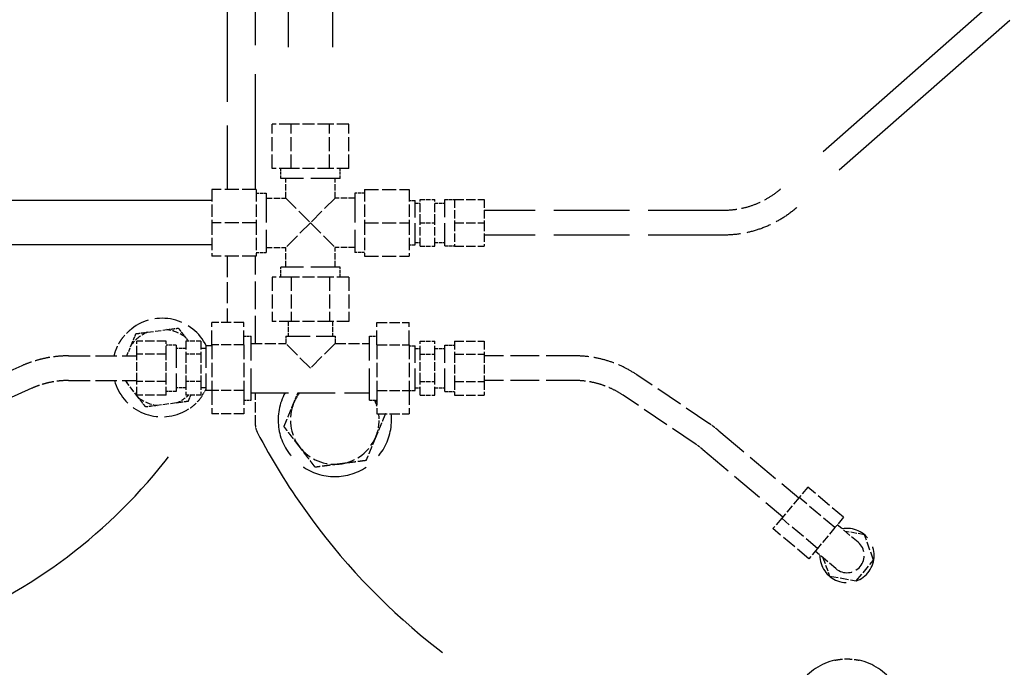
# Model space of a CAD drawing. Units: millimetres. Extents: x 0 to 47560, y 0 to 33640.
# Drawn here: x 25037 to 25437, y 4028 to 4291 of the extents above; entities that cross this region are included whole.
import ezdxf

# ---------------------------------------------------------------- set-up
doc = ezdxf.new("R2010")
doc.units = ezdxf.units.MM
doc.header["$LTSCALE"] = 40
doc.linetypes.add('DASHED', pattern=[0.2068, 0.1655, -0.0413])
doc.layers.add('AM_5', color=3, linetype='Continuous', lineweight=25)
doc.layers.add('Linee nascoste(simac)', color=8, linetype='DASHED', lineweight=25)
doc.styles.add('Corrente-ISO', font='txt')
doc.dimstyles.new('SIMAC-simac', dxfattribs={"dimscale": 40, "dimtxt": 3.5, "dimasz": 2.5, "dimexe": 1, "dimexo": 0.1, "dimgap": 0.762, "dimtad": 0, "dimdec": 3, "dimrnd": 1e-08, "dimtxsty": 'Corrente-ISO', "dimcen": 0.09, "dimdle": 3, "dimclrd": 5, "dimclre": 5, "dimclrt": 7, "dimazin": 2, "dimtfac": 0.714286, "dimtmove": 0, "dimatfit": 3, "dimfxl": 0, "dimtolj": 1, "dimtzin": 0, "dimlwd": 15, "dimlwe": 15, "dimarcsym": 0})

# ---------------------------------------------------------------- blocks, each defined once
blk = doc.blocks.new('_DotSmall')
at = {"color": 0, "linetype": 'ByBlock', "const_width": 0.5}
blk.add_lwpolyline([(-0.0625, 0, 1), (0.0625, 0, 1)], format="xyb", close=True, dxfattribs=at)
blk = doc.blocks.new('*D228')
at = {"layer": 'AM_5', "color": 5, "lineweight": 15}
for p, q in [((25926.11, 5494.52), (25926.11, 2758.52)), ((25195.11, 3514.52), (25195.11, 2758.52)), ((25195.11, 2798.52), (25404.44, 2798.52)), ((25826.11, 2798.52), (25717.59, 2798.52))]:
    blk.add_line(p, q, dxfattribs=at)
at = {"layer": 'AM_5', "color": 5}
blk.add_solid([(25826.11, 2815.18), (25826.11, 2781.85), (25926.11, 2798.52)], dxfattribs=at)
at = {"layer": 'Defpoints', "color": 0}
for p in [(25926.11, 5498.52), (25195.11, 3518.52), (25926.11, 2798.52)]:
    blk.add_point(p, dxfattribs=at)
at = {"layer": 'AM_5', "color": 5, "lineweight": 15, "xscale": 100, "yscale": 100, "zscale": 100, "rotation": 180}
blk.add_blockref('_DotSmall', (25195.11, 2798.52), dxfattribs=at)
at = {"layer": 'AM_5', "color": 7, "insert": (25434.92, 2869.36), "char_height": 140, "attachment_point": 1, "style": 'Corrente-ISO'}
blk.add_mtext('\\A1;731', dxfattribs=at)

msp = doc.modelspace()

# ---------------------------------------------------------------- linework, layer by layer
at = {"layer": 'Linee nascoste(simac)', "ltscale": 18.949469}
for p, q in [((25146.01903, 5189.01657), (25146.01903, 4248.51657)), ((25164.01903, 5189.01657), (25164.01903, 4248.51657))]:
    msp.add_line(p, q, dxfattribs=at)
at = {"layer": 'Linee nascoste(simac)', "ltscale": 13.907456}
for p, q in [((25518.64911, 4374.04853), (25345.77108, 4222.21876)), ((25525.24797, 4366.53487), (25352.36994, 4214.7051))]:
    msp.add_line(p, q, dxfattribs=at)
at = {"layer": 'Linee nascoste(simac)', "ltscale": 7.07858}
msp.add_line((25132.75051, 4222.01657), (25132.75051, 4370.74586), dxfattribs=at)
at = {"layer": 'Linee nascoste(simac)', "ltscale": 5.807288}
msp.add_line((25121.25051, 4344.03489), (25121.25051, 4222.01657), dxfattribs=at)
at = {"layer": 'Linee nascoste(simac)', "ltscale": 0.741823}
for p, q in [((25147.22481, 4248.51657), (25139.43058, 4248.51657)), ((25162.81326, 4248.51657), (25147.22481, 4248.51657)), ((25170.60749, 4248.51657), (25162.81326, 4248.51657)), ((25147.22481, 4230.51657), (25139.43058, 4230.51657)), ((25162.81326, 4230.51657), (25147.22481, 4230.51657)), ((25170.60749, 4230.51657), (25162.81326, 4230.51657)), ((25115.01903, 4222.01657), (25115.01903, 4208.51657)), ((25133.01903, 4222.01657), (25133.01903, 4208.51657)), ((25177.01903, 4222.01657), (25177.01903, 4208.51657)), ((25195.01903, 4222.01657), (25195.01903, 4208.51657)), ((25115.01903, 4208.51657), (25115.01903, 4195.01657)), ((25133.01903, 4208.51657), (25133.01903, 4195.01657)), ((25177.01903, 4208.51657), (25177.01903, 4195.01657)), ((25195.01903, 4208.51657), (25195.01903, 4195.01657)), ((25147.22481, 4186.51657), (25139.43058, 4186.51657)), ((25162.81326, 4186.51657), (25147.22481, 4186.51657)), ((25170.60749, 4186.51657), (25162.81326, 4186.51657)), ((25147.22481, 4168.51657), (25139.43058, 4168.51657)), ((25162.81326, 4168.51657), (25147.22481, 4168.51657)), ((25170.60749, 4168.51657), (25162.81326, 4168.51657))]:
    msp.add_line(p, q, dxfattribs=at)
at = {"layer": 'Linee nascoste(simac)', "ltscale": 0.856599}
for p, q in [((25139.43058, 4230.51657), (25139.43058, 4248.51657)), ((25147.22481, 4230.51657), (25147.22481, 4248.51657)), ((25162.81326, 4230.51657), (25162.81326, 4248.51657)), ((25170.60749, 4230.51657), (25170.60749, 4248.51657)), ((25133.01903, 4222.01657), (25115.01903, 4222.01657)), ((25177.01903, 4222.01657), (25195.01903, 4222.01657)), ((25133.01903, 4208.51657), (25115.01903, 4208.51657)), ((25177.01903, 4208.51657), (25195.01903, 4208.51657)), ((25133.01903, 4195.01657), (25115.01903, 4195.01657)), ((25177.01903, 4195.01657), (25195.01903, 4195.01657)), ((25139.43058, 4186.51657), (25139.43058, 4168.51657)), ((25147.22481, 4186.51657), (25147.22481, 4168.51657)), ((25162.81326, 4186.51657), (25162.81326, 4168.51657)), ((25170.60749, 4186.51657), (25170.60749, 4168.51657))]:
    msp.add_line(p, q, dxfattribs=at)
at = {"layer": 'Linee nascoste(simac)', "ltscale": 0.190278}
for p, q in [((25143.01903, 4226.51657), (25143.01903, 4230.51657)), ((25167.01903, 4226.51657), (25167.01903, 4230.51657)), ((25133.01903, 4220.51657), (25137.01903, 4220.51657)), ((25177.01903, 4220.51657), (25173.01903, 4220.51657)), ((25205.51903, 4216.51657), (25209.51903, 4216.51657)), ((25209.51903, 4217.91657), (25213.51903, 4217.91657)), ((25205.51903, 4200.51657), (25209.51903, 4200.51657)), ((25133.01903, 4196.51657), (25137.01903, 4196.51657)), ((25177.01903, 4196.51657), (25173.01903, 4196.51657)), ((25209.51903, 4199.11657), (25213.51903, 4199.11657)), ((25143.01903, 4186.51657), (25143.01903, 4190.51657)), ((25167.01903, 4186.51657), (25167.01903, 4190.51657)), ((25100.51903, 4158.91657), (25096.51903, 4158.91657)), ((25104.51903, 4157.51657), (25100.51903, 4157.51657)), ((25205.51903, 4157.51657), (25209.51903, 4157.51657)), ((25209.51903, 4158.91657), (25213.51903, 4158.91657)), ((25100.51903, 4140.11657), (25096.51903, 4140.11657)), ((25104.51903, 4141.51657), (25100.51903, 4141.51657)), ((25205.51903, 4141.51657), (25209.51903, 4141.51657)), ((25209.51903, 4140.11657), (25213.51903, 4140.11657))]:
    msp.add_line(p, q, dxfattribs=at)
at = {"layer": 'Linee nascoste(simac)', "ltscale": 1.794166}
for p, q in [((25167.01903, 4226.51657), (25143.01903, 4226.51657)), ((25137.01903, 4220.51657), (25137.01903, 4196.51657)), ((25173.01903, 4220.51657), (25173.01903, 4196.51657)), ((25167.01903, 4190.51657), (25143.01903, 4190.51657))]:
    msp.add_line(p, q, dxfattribs=at)
at = {"layer": 'Linee nascoste(simac)', "ltscale": 0.380655}
for p, q in [((25145.01903, 4218.51657), (25145.01903, 4226.51657)), ((25165.01903, 4218.51657), (25165.01903, 4226.51657)), ((25137.01903, 4218.51657), (25145.01903, 4218.51657)), ((25173.01903, 4218.51657), (25165.01903, 4218.51657)), ((25137.01903, 4198.51657), (25145.01903, 4198.51657)), ((25145.01903, 4190.51657), (25145.01903, 4198.51657)), ((25165.01903, 4190.51657), (25165.01903, 4198.51657)), ((25173.01903, 4198.51657), (25165.01903, 4198.51657))]:
    msp.add_line(p, q, dxfattribs=at)
at = {"layer": 'Linee nascoste(simac)', "ltscale": 20.954224}
for p, q in [((25115.01903, 4217.51657), (24595.01903, 4217.51657)), ((25115.01903, 4199.51657), (24595.01903, 4199.51657))]:
    msp.add_line(p, q, dxfattribs=at)
at = {"layer": 'Linee nascoste(simac)', "ltscale": 0.909}
for p, q in [((25145.01903, 4218.51657), (25155.01903, 4208.51657)), ((25165.01903, 4218.51657), (25155.01903, 4208.51657)), ((25155.01903, 4208.51657), (25145.01903, 4198.51657)), ((25155.01903, 4208.51657), (25165.01903, 4198.51657)), ((25155.01903, 4149.51657), (25145.01903, 4159.51657)), ((25165.01903, 4159.51657), (25155.01903, 4149.51657))]:
    msp.add_line(p, q, dxfattribs=at)
at = {"layer": 'Linee nascoste(simac)', "ltscale": 0.118886}
for p, q in [((25195.01903, 4217.51657), (25197.51903, 4217.51657)), ((25195.01903, 4199.51657), (25197.51903, 4199.51657)), ((25115.01903, 4158.51657), (25112.51903, 4158.51657)), ((25195.01903, 4158.51657), (25197.51903, 4158.51657)), ((25115.01903, 4140.51657), (25112.51903, 4140.51657)), ((25195.01903, 4140.51657), (25197.51903, 4140.51657))]:
    msp.add_line(p, q, dxfattribs=at)
at = {"layer": 'Linee nascoste(simac)', "ltscale": 1.3456}
for p, q in [((25197.51903, 4199.51657), (25197.51903, 4217.51657)), ((25112.51903, 4158.51657), (25112.51903, 4140.51657)), ((25197.51903, 4140.51657), (25197.51903, 4158.51657))]:
    msp.add_line(p, q, dxfattribs=at)
at = {"layer": 'Linee nascoste(simac)', "ltscale": 0.095089}
for p, q in [((25197.51903, 4216.51657), (25199.51903, 4216.51657)), ((25197.51903, 4200.51657), (25199.51903, 4200.51657)), ((25112.51903, 4157.51657), (25110.51903, 4157.51657)), ((25197.51903, 4157.51657), (25199.51903, 4157.51657)), ((25112.51903, 4141.51657), (25110.51903, 4141.51657)), ((25197.51903, 4141.51657), (25199.51903, 4141.51657))]:
    msp.add_line(p, q, dxfattribs=at)
at = {"layer": 'Linee nascoste(simac)', "ltscale": 0.521994}
for p, q in [((25199.51903, 4208.51657), (25199.51903, 4218.01657)), ((25205.51903, 4208.51657), (25205.51903, 4218.01657)), ((25213.51903, 4218.01657), (25213.51903, 4208.51657)), ((25225.51903, 4218.01657), (25225.51903, 4208.51657)), ((25199.51903, 4199.01657), (25199.51903, 4208.51657)), ((25205.51903, 4199.01657), (25205.51903, 4208.51657)), ((25213.51903, 4208.51657), (25213.51903, 4199.01657)), ((25225.51903, 4208.51657), (25225.51903, 4199.01657)), ((25084.51903, 4155.13618), (25084.51903, 4160.48511)), ((25096.51903, 4155.13618), (25096.51903, 4160.48511)), ((25104.51903, 4160.48511), (25104.51903, 4155.13618)), ((25110.51903, 4160.48511), (25110.51903, 4155.13618)), ((25199.51903, 4155.13618), (25199.51903, 4160.48511)), ((25205.51903, 4155.13618), (25205.51903, 4160.48511)), ((25213.51903, 4160.48511), (25213.51903, 4155.13618)), ((25225.51903, 4160.48511), (25225.51903, 4155.13618)), ((25084.51903, 4144.16764), (25084.51903, 4155.13618)), ((25096.51903, 4144.16764), (25096.51903, 4155.13618)), ((25104.51903, 4155.13618), (25104.51903, 4144.16764)), ((25110.51903, 4155.13618), (25110.51903, 4144.16764)), ((25199.51903, 4144.16764), (25199.51903, 4155.13618)), ((25205.51903, 4144.16764), (25205.51903, 4155.13618)), ((25213.51903, 4155.13618), (25213.51903, 4144.16764)), ((25225.51903, 4155.13618), (25225.51903, 4144.16764)), ((25084.51903, 4138.54802), (25084.51903, 4144.16764)), ((25096.51903, 4138.54802), (25096.51903, 4144.16764)), ((25104.51903, 4144.16764), (25104.51903, 4138.54802)), ((25110.51903, 4144.16764), (25110.51903, 4138.54802)), ((25199.51903, 4138.54802), (25199.51903, 4144.16764)), ((25205.51903, 4138.54802), (25205.51903, 4144.16764)), ((25213.51903, 4144.16764), (25213.51903, 4138.54802)), ((25225.51903, 4144.16764), (25225.51903, 4138.54802)), ((25356.82033, 4101.20344), (25353.29475, 4097.00182)), ((25353.29475, 4097.00182), (25346.24359, 4088.59857)), ((25346.24359, 4088.59857), (25342.71801, 4084.39695)), ((25371.37518, 4088.99047), (25367.8496, 4084.78885)), ((25367.8496, 4084.78885), (25360.79844, 4076.38561)), ((25383.55351, 4071.61171), (25379.80166, 4081.91981)), ((25360.79844, 4076.38561), (25357.27286, 4072.18399)), ((25376.50235, 4063.20846), (25383.55351, 4071.61171)), ((25365.69935, 4065.11332), (25376.50235, 4063.20846))]:
    msp.add_line(p, q, dxfattribs=at)
at = {"layer": 'Linee nascoste(simac)', "ltscale": 0.285466}
for p, q in [((25199.51903, 4218.01657), (25205.51903, 4218.01657)), ((25199.51903, 4208.51657), (25205.51903, 4208.51657)), ((25199.51903, 4199.01657), (25205.51903, 4199.01657)), ((25146.01903, 4168.51657), (25146.01903, 4162.51657)), ((25164.01903, 4168.51657), (25164.01903, 4162.51657)), ((25110.51903, 4160.48511), (25104.51903, 4160.48511)), ((25199.51903, 4160.48511), (25205.51903, 4160.48511)), ((25110.51903, 4155.13618), (25104.51903, 4155.13618)), ((25199.51903, 4155.13618), (25205.51903, 4155.13618)), ((25110.51903, 4144.16764), (25104.51903, 4144.16764)), ((25199.51903, 4144.16764), (25205.51903, 4144.16764)), ((25110.51903, 4138.54802), (25104.51903, 4138.54802)), ((25199.51903, 4138.54802), (25205.51903, 4138.54802))]:
    msp.add_line(p, q, dxfattribs=at)
at = {"layer": 'Linee nascoste(simac)', "ltscale": 1.405409}
for p, q in [((25209.51903, 4199.11657), (25209.51903, 4217.91657)), ((25100.51903, 4158.91657), (25100.51903, 4140.11657)), ((25209.51903, 4140.11657), (25209.51903, 4158.91657))]:
    msp.add_line(p, q, dxfattribs=at)
at = {"layer": 'Linee nascoste(simac)', "ltscale": 0.571033}
for p, q in [((25213.51903, 4218.01657), (25225.51903, 4218.01657)), ((25213.51903, 4208.51657), (25225.51903, 4208.51657)), ((25213.51903, 4199.01657), (25225.51903, 4199.01657)), ((25096.51903, 4160.48511), (25084.51903, 4160.48511)), ((25213.51903, 4160.48511), (25225.51903, 4160.48511)), ((25096.51903, 4155.13618), (25084.51903, 4155.13618)), ((25213.51903, 4155.13618), (25225.51903, 4155.13618)), ((25096.51903, 4144.16764), (25084.51903, 4144.16764)), ((25213.51903, 4144.16764), (25225.51903, 4144.16764)), ((25096.51903, 4138.54802), (25084.51903, 4138.54802)), ((25213.51903, 4138.54802), (25225.51903, 4138.54802))]:
    msp.add_line(p, q, dxfattribs=at)
at = {"layer": 'Linee nascoste(simac)', "ltscale": 4.623983}
for p, q in [((25322.67509, 4213.51657), (25225.51903, 4213.51657)), ((25322.67509, 4203.51657), (25225.51903, 4203.51657))]:
    msp.add_line(p, q, dxfattribs=at)
at = {"layer": 'Linee nascoste(simac)', "ltscale": 1.286218}
msp.add_line((25121.25051, 4195.01657), (25121.25051, 4167.9899), dxfattribs=at)
at = {"layer": 'Linee nascoste(simac)', "ltscale": 1.689501}
msp.add_line((25132.75051, 4159.51657), (25132.75051, 4195.01657), dxfattribs=at)
at = {"layer": 'Linee nascoste(simac)', "ltscale": 0.879216}
for p, q in [((25115.01903, 4158.98118), (25115.01903, 4167.9899)), ((25128.01903, 4158.98118), (25128.01903, 4167.9899)), ((25182.01903, 4158.98118), (25182.01903, 4167.9899)), ((25195.01903, 4158.98118), (25195.01903, 4167.9899)), ((25115.01903, 4158.98118), (25115.01903, 4140.50785)), ((25128.01903, 4158.98118), (25128.01903, 4140.50785)), ((25182.01903, 4158.98118), (25182.01903, 4140.50785)), ((25195.01903, 4158.98118), (25195.01903, 4140.50785)), ((25115.01903, 4140.50785), (25115.01903, 4131.04323)), ((25128.01903, 4140.50785), (25128.01903, 4131.04323)), ((25182.01903, 4140.50785), (25182.01903, 4131.04323)), ((25195.01903, 4140.50785), (25195.01903, 4131.04323))]:
    msp.add_line(p, q, dxfattribs=at)
at = {"layer": 'Linee nascoste(simac)', "ltscale": 0.618627}
for p, q in [((25128.01903, 4167.9899), (25115.01903, 4167.9899)), ((25182.01903, 4167.9899), (25195.01903, 4167.9899)), ((25128.01903, 4158.98118), (25115.01903, 4158.98118)), ((25182.01903, 4158.98118), (25195.01903, 4158.98118)), ((25128.01903, 4140.50785), (25115.01903, 4140.50785)), ((25182.01903, 4140.50785), (25195.01903, 4140.50785)), ((25128.01903, 4131.04323), (25115.01903, 4131.04323)), ((25182.01903, 4131.04323), (25195.01903, 4131.04323))]:
    msp.add_line(p, q, dxfattribs=at)
at = {"layer": 'Linee nascoste(simac)', "ltscale": 0.371624}
for p, q in [((25088.96456, 4164.13), (25096.70825, 4165.14748)), ((25085.26441, 4137.53942), (25080.51141, 4143.73691)), ((25100.61649, 4135.40314), (25092.8728, 4134.38566))]:
    msp.add_line(p, q, dxfattribs=at)
at = {"layer": 'Linee nascoste(simac)', "ltscale": 0.090386}
msp.add_line((25104.31663, 4161.99372), (25105.47362, 4160.48511), dxfattribs=at)
at = {"layer": 'Linee nascoste(simac)', "ltscale": 0.142683}
for p, q in [((25128.01903, 4162.51657), (25131.01903, 4162.51657)), ((25145.01903, 4162.51657), (25145.01903, 4159.51657)), ((25165.01903, 4162.51657), (25165.01903, 4159.51657)), ((25179.01903, 4162.51657), (25182.01903, 4162.51657)), ((25128.01903, 4136.51657), (25131.01903, 4136.51657)), ((25179.01903, 4136.51657), (25182.01903, 4136.51657))]:
    msp.add_line(p, q, dxfattribs=at)
at = {"layer": 'Linee nascoste(simac)', "ltscale": 1.943688}
for p, q in [((25131.01903, 4136.51657), (25131.01903, 4162.51657)), ((25179.01903, 4136.51657), (25179.01903, 4162.51657))]:
    msp.add_line(p, q, dxfattribs=at)
at = {"layer": 'Linee nascoste(simac)', "ltscale": 0.666221}
for p, q in [((25131.01903, 4159.51657), (25145.01903, 4159.51657)), ((25165.01903, 4159.51657), (25179.01903, 4159.51657))]:
    msp.add_line(p, q, dxfattribs=at)
at = {"layer": 'Linee nascoste(simac)', "ltscale": 1.495122}
msp.add_line((25145.01903, 4162.51657), (25165.01903, 4162.51657), dxfattribs=at)
at = {"layer": 'Linee nascoste(simac)', "ltscale": 0.236962}
msp.add_line((25080.52186, 4154.51657), (25082.42913, 4159.11782), dxfattribs=at)
at = {"layer": 'Linee nascoste(simac)', "ltscale": 1.314458}
for p, q in [((25056.89902, 4154.51657), (25084.51903, 4154.51657)), ((25056.89902, 4144.51657), (25084.51903, 4144.51657))]:
    msp.add_line(p, q, dxfattribs=at)
at = {"layer": 'Linee nascoste(simac)', "ltscale": 1.74981}
for p, q in [((25262.28618, 4154.51657), (25225.51903, 4154.51657)), ((25262.28618, 4144.51657), (25225.51903, 4144.51657))]:
    msp.add_line(p, q, dxfattribs=at)
at = {"layer": 'Linee nascoste(simac)', "ltscale": 1.638896}
for p, q in [((25037.96815, 4150.51727), (25006.75651, 4136.65502)), ((25042.02719, 4141.37811), (25010.81555, 4127.51586))]:
    msp.add_line(p, q, dxfattribs=at)
at = {"layer": 'Linee nascoste(simac)', "ltscale": 1.681309}
for p, q in [((25316.73733, 4127.11116), (25287.45246, 4146.83426)), ((25311.1512, 4118.81688), (25281.86633, 4138.53998))]:
    msp.add_line(p, q, dxfattribs=at)
at = {"layer": 'Linee nascoste(simac)', "ltscale": 2.284431}
msp.add_line((25131.01903, 4139.51657), (25179.01903, 4139.51657), dxfattribs=at)
at = {"layer": 'Linee nascoste(simac)', "ltscale": 0.62954}
msp.add_line((25132.75051, 4126.28727), (25132.75051, 4139.51657), dxfattribs=at)
at = {"layer": 'Linee nascoste(simac)', "ltscale": 2.018361}
for p, q in [((25320.69618, 4124.13004), (25353.18385, 4096.86965)), ((25314.2683, 4116.4696), (25346.75597, 4089.2092))]:
    msp.add_line(p, q, dxfattribs=at)
at = {"layer": 'Linee nascoste(simac)', "ltscale": 0.904193}
for p, q in [((25371.37518, 4088.99047), (25356.82033, 4101.20344)), ((25367.8496, 4084.78885), (25353.29475, 4097.00182)), ((25360.79844, 4076.38561), (25346.24359, 4088.59857)), ((25357.27286, 4072.18399), (25342.71801, 4084.39695))]:
    msp.add_line(p, q, dxfattribs=at)
at = {"layer": 'Linee nascoste(simac)', "ltscale": 0.523438}
for p, q in [((25377.25002, 4078.87888), (25368.82353, 4085.94954)), ((25368.25099, 4068.15426), (25359.8245, 4075.22492))]:
    msp.add_line(p, q, dxfattribs=at)
at = {"layer": 'Linee nascoste(simac)', "ltscale": 0.377767}
for p, q in [((25379.80166, 4081.91981), (25371.98297, 4083.29846)), ((25362.98394, 4072.57383), (25365.69935, 4065.11332))]:
    msp.add_line(p, q, dxfattribs=at)
at = {"layer": 'Linee nascoste(simac)', "ltscale": 1.694111}
msp.add_arc((25094.79052, 4149.76657), 20, 25.9444798, 127.9219679, dxfattribs=at)
at = {"layer": 'Linee nascoste(simac)', "ltscale": 0.396658}
for start, end in [(112.0780278, 142.8929266), (52.0780278, 82.8929266), (232.0780278, 262.8929266)]:
    msp.add_arc((25094.79052, 4149.76657), 15.5, start, end, dxfattribs=at)
at = {"layer": 'Linee nascoste(simac)', "ltscale": 19.167629}
msp.add_arc((24923.75051, 4248.51657), 220, 206.5095711, 330.3892689, dxfattribs=at)
at = {"layer": 'Linee nascoste(simac)', "ltscale": 1.64071}
msp.add_arc((25094.79052, 4149.76657), 20, 195.2184552, 293.9816899, dxfattribs=at)
at = {"layer": 'Linee nascoste(simac)', "ltscale": 0.039745}
msp.add_arc((25094.79052, 4149.76657), 15.5, 199.7982801, 202.8929266, dxfattribs=at)
at = {"layer": 'Linee nascoste(simac)', "ltscale": 0.189004}
msp.add_arc((24923.75051, 4248.51657), 217.31662, 329.2526944, 330.3002446, dxfattribs=at)
at = {"layer": 'Linee nascoste(simac)', "ltscale": 4.105292}
msp.add_arc((25164.90441, 4128.51657), 23, 151.4281219, 6.3069605, dxfattribs=at)
at = {"layer": 'Linee nascoste(simac)', "ltscale": 0.226506}
msp.add_arc((25164.90441, 4128.51657), 18, 142.330113, 157.4854772, dxfattribs=at)
at = {"layer": 'Linee nascoste(simac)', "ltscale": 0.277429}
msp.add_arc((25094.79052, 4149.76657), 15.5, 292.0780278, 313.6328055, dxfattribs=at)
at = {"layer": 'Linee nascoste(simac)', "ltscale": 0.897033}
for start, end in [(157.4854772, 217.4854772), (277.4854772, 337.4854772), (217.4854772, 277.4854772)]:
    msp.add_arc((25164.90441, 4128.51657), 18, start, end, dxfattribs=at)
at = {"layer": 'Linee nascoste(simac)', "ltscale": 0.124641}
msp.add_arc((25164.90441, 4128.51657), 18, 18.0451843, 26.3878, dxfattribs=at)
at = {"layer": 'Linee nascoste(simac)', "ltscale": 0.457196}
msp.add_arc((25164.90441, 4128.51657), 18, 337.4854772, 8.0692777, dxfattribs=at)
at = {"layer": 'Linee nascoste(simac)', "ltscale": 0.137362}
msp.add_arc((25138.75051, 4126.28727), 6, 180, 207.5801992, dxfattribs=at)
at = {"layer": 'Linee nascoste(simac)', "ltscale": 17.77964}
msp.add_arc((25372.75051, 4248.51657), 270, 207.5801992, 332.4198008, dxfattribs=at)
at = {"layer": 'Linee nascoste(simac)', "ltscale": 2.567141}
msp.add_arc((25372.75051, 4073.51657), 11, 179.5211964, 100.4788036, dxfattribs=at)
at = {"layer": 'Linee nascoste(simac)', "ltscale": 1.046555}
msp.add_arc((25372.75051, 4073.51657), 7, 230, 50, dxfattribs=at)
at = {"layer": 'Linee nascoste(simac)', "ltscale": 6.405767}
msp.add_arc((25372.75051, 4008.51657), 23, 102.3563895, 77.6436105, dxfattribs=at)
at = {"layer": 'Linee nascoste(simac)', "ltscale": 1.200388}
msp.add_open_spline([(25345.77108, 4222.21876), (25344.50762, 4221.10912), (25343.16406, 4220.09071), (25340.34457, 4218.2574), (25338.86866, 4217.44253), (25335.81508, 4216.03322), (25334.23744, 4215.43878), (25331.01309, 4214.48268), (25329.36642, 4214.12102), (25326.03818, 4213.63796), (25324.35664, 4213.51657), (25322.67509, 4213.51657)], degree=3, knots=[0.8501297471, 0.8501297471, 0.8501297471, 0.8501297471, 0.994263063, 0.994263063, 1.138396379, 1.138396379, 1.2825296949, 1.2825296949, 1.4266630108, 1.4266630108, 1.5707963268, 1.5707963268, 1.5707963268, 1.5707963268], dxfattribs=at)
at = {"layer": 'Linee nascoste(simac)', "ltscale": 1.543385}
msp.add_open_spline([(25352.36994, 4214.7051), (25350.74549, 4213.27842), (25349.01805, 4211.96903), (25345.393, 4209.61193), (25343.4954, 4208.56424), (25339.56937, 4206.75226), (25337.54096, 4205.98799), (25333.39538, 4204.75872), (25331.27823, 4204.29372), (25326.99907, 4203.67264), (25324.83709, 4203.51657), (25322.67509, 4203.51657)], degree=3, knots=[0.8501297471, 0.8501297471, 0.8501297471, 0.8501297471, 0.994263063, 0.994263063, 1.138396379, 1.138396379, 1.2825296949, 1.2825296949, 1.4266630108, 1.4266630108, 1.5707963268, 1.5707963268, 1.5707963268, 1.5707963268], dxfattribs=at)
at = {"layer": 'Linee nascoste(simac)', "ltscale": 0.637196}
msp.add_open_spline([(25075.36265, 4154.51662), (25075.57928, 4155.40275), (25075.8626, 4156.29849), (25076.46507, 4157.80452), (25076.73852, 4158.4012), (25077.11053, 4159.11751), (25077.18117, 4159.24988), (25077.30048, 4159.4675), (25077.3483, 4159.55321), (25077.43585, 4159.70747), (25077.47536, 4159.77614), (25077.56078, 4159.92256), (25077.6068, 4160.00022), (25077.73278, 4160.20961), (25077.81372, 4160.34068), (25078.22159, 4160.98442), (25078.56956, 4161.48188), (25079.58047, 4162.7957), (25080.28189, 4163.57199), (25081.51773, 4164.74207), (25082.00538, 4165.15927), (25082.49877, 4165.54354)], degree=3, knots=[4.3512764305, 4.3512764305, 4.3512764305, 4.3512764305, 4.5277820409, 4.5277820409, 4.6477928605, 4.6477928605, 4.6752086478, 4.6752086478, 4.6931527652, 4.6931527652, 4.7076478185, 4.7076478185, 4.724176277, 4.724176277, 4.7524032011, 4.7524032011, 4.8638571219, 4.8638571219, 5.0568349856, 5.0568349856, 5.1784137547, 5.1784137547, 5.1784137547, 5.1784137547], dxfattribs=at)
at = {"layer": 'Linee nascoste(simac)', "ltscale": 0.231864}
for points, weights in [([(25082.42913, 4159.11782), (25083.28904, 4161.19234), (25084.24995, 4163.51052)], [1.72121459856, 1.68986697501, 1.62426423289]), ([(25084.24995, 4163.51052), (25086.73801, 4163.83744), (25088.96456, 4164.13)], [1.62426423289, 1.68986697501, 1.72121459856]), ([(25096.70825, 4165.14748), (25098.93479, 4165.44003), (25101.42285, 4165.76695)], [1.72121459856, 1.68986697501, 1.62426423289]), ([(25101.42285, 4165.76695), (25102.95, 4163.77569), (25104.31663, 4161.99372)], [1.62426423289, 1.68986697501, 1.72121459856]), ([(25088.1582, 4133.76618), (25086.63105, 4135.75745), (25085.26441, 4137.53942)], [1.62426423289, 1.68986697501, 1.72121459856]), ([(25105.3311, 4136.02261), (25102.84304, 4135.69569), (25100.61649, 4135.40314)], [1.62426423289, 1.68986697501, 1.72121459856]), ([(25092.8728, 4134.38566), (25090.64626, 4134.0931), (25088.1582, 4133.76618)], [1.72121459856, 1.68986697501, 1.62426423289])]:
    msp.add_rational_spline(points, weights, degree=2, dxfattribs=at)
at = {"layer": 'Linee nascoste(simac)', "ltscale": 0.929614}
msp.add_open_spline([(25056.89902, 4154.51657), (25055.59719, 4154.51657), (25054.29535, 4154.46243), (25051.70129, 4154.24626), (25050.40906, 4154.08423), (25047.84378, 4153.6534), (25046.57073, 4153.3846), (25044.05323, 4152.7421), (25042.80879, 4152.3684), (25040.35779, 4151.51871), (25039.15124, 4151.04273), (25037.96815, 4150.51727)], degree=3, knots=[1.5707963268, 1.5707963268, 1.5707963268, 1.5707963268, 1.658044145, 1.658044145, 1.7452919632, 1.7452919632, 1.8325397814, 1.8325397814, 1.9197875996, 1.9197875996, 2.0070354178, 2.0070354178, 2.0070354178, 2.0070354178], dxfattribs=at)
at = {"layer": 'Linee nascoste(simac)', "ltscale": 1.270962}
msp.add_open_spline([(25287.45246, 4146.83426), (25285.97635, 4147.82841), (25284.44111, 4148.73496), (25281.27394, 4150.36016), (25279.64203, 4151.0788), (25276.30449, 4152.31808), (25274.59888, 4152.83872), (25271.13793, 4153.67469), (25269.3826, 4153.99002), (25265.8469, 4154.41096), (25264.06654, 4154.51657), (25262.28618, 4154.51657)], degree=3, knots=[0.9772183402, 0.9772183402, 0.9772183402, 0.9772183402, 1.0959339375, 1.0959339375, 1.2146495348, 1.2146495348, 1.3333651322, 1.3333651322, 1.4520807295, 1.4520807295, 1.5707963268, 1.5707963268, 1.5707963268, 1.5707963268], dxfattribs=at)
at = {"layer": 'Linee nascoste(simac)', "ltscale": 0.731258}
msp.add_open_spline([(25056.89902, 4144.51657), (25055.87425, 4144.51657), (25054.84948, 4144.47395), (25052.80803, 4144.30383), (25051.79134, 4144.17633), (25049.77407, 4143.83754), (25048.77348, 4143.62624), (25046.79625, 4143.12162), (25045.81961, 4142.8283), (25043.89789, 4142.1621), (25042.95282, 4141.78922), (25042.02719, 4141.37811)], degree=3, knots=[1.5707963268, 1.5707963268, 1.5707963268, 1.5707963268, 1.658044145, 1.658044145, 1.7452919632, 1.7452919632, 1.8325397814, 1.8325397814, 1.9197875996, 1.9197875996, 2.0070354178, 2.0070354178, 2.0070354178, 2.0070354178], dxfattribs=at)
at = {"layer": 'Linee nascoste(simac)', "ltscale": 0.047278}
msp.add_rational_spline([(25080.51141, 4143.73691), (25080.21508, 4144.12329), (25079.91347, 4144.51657)], [1.72121459856, 1.71431909977, 1.70576612362], degree=2, dxfattribs=at)
at = {"layer": 'Linee nascoste(simac)', "ltscale": 0.988923}
msp.add_open_spline([(25281.86633, 4138.53998), (25280.71821, 4139.31323), (25279.52401, 4140.0184), (25277.06022, 4141.28267), (25275.79065, 4141.84175), (25273.194, 4142.80593), (25271.86694, 4143.21102), (25269.17402, 4143.86148), (25267.80818, 4144.10684), (25265.05694, 4144.43439), (25263.67156, 4144.51657), (25262.28618, 4144.51657)], degree=3, knots=[0.9772183402, 0.9772183402, 0.9772183402, 0.9772183402, 1.0959339375, 1.0959339375, 1.2146495348, 1.2146495348, 1.3333651322, 1.3333651322, 1.4520807295, 1.4520807295, 1.5707963268, 1.5707963268, 1.5707963268, 1.5707963268], dxfattribs=at)
at = {"layer": 'Linee nascoste(simac)', "ltscale": 0.212214}
msp.add_rational_spline([(25148.27632, 4135.40908), (25149.11502, 4137.43242), (25149.97892, 4139.51657)], [1.73131034097, 1.73131034097, 1.70567582024], degree=2, dxfattribs=at)
at = {"layer": 'Linee nascoste(simac)', "ltscale": 0.465668}
msp.add_open_spline([(25102.91942, 4131.49306), (25104.44923, 4132.17355), (25105.95744, 4133.07439), (25108.47284, 4135.11092), (25109.54181, 4136.16745), (25110.51903, 4137.41286)], degree=3, knots=[11.278093221, 11.278093221, 11.278093221, 11.278093221, 11.917611975, 11.917611975, 12.412538759, 12.412538759, 12.412538759, 12.412538759], dxfattribs=at)
at = {"layer": 'Linee nascoste(simac)', "ltscale": 0.134102}
msp.add_rational_spline([(25106.37791, 4138.54802), (25105.87316, 4137.33032), (25105.3311, 4136.02261)], [1.68647140886, 1.66063121719, 1.62426423289], degree=2, dxfattribs=at)
at = {"layer": 'Linee nascoste(simac)', "ltscale": 0.502097}
for points, weights in [([(25144.29693, 4125.80885), (25146.42948, 4130.9536), (25148.27632, 4135.40908)], [1.6070078511, 1.73131034097, 1.73131034097]), ([(25150.62127, 4117.56248), (25147.68613, 4121.38964), (25144.29693, 4125.80885)], [1.73131034097, 1.73131034097, 1.6070078511]), ([(25181.53249, 4121.62405), (25179.68565, 4117.16857), (25177.5531, 4112.02382)], [1.73131034097, 1.73131034097, 1.6070078511]), ([(25156.94562, 4109.31611), (25153.55641, 4113.73533), (25150.62127, 4117.56248)], [1.6070078511, 1.73131034097, 1.73131034097]), ([(25177.5531, 4112.02382), (25172.03134, 4111.29829), (25167.24936, 4110.66996)], [1.6070078511, 1.73131034097, 1.73131034097]), ([(25167.24936, 4110.66996), (25162.46737, 4110.04164), (25156.94562, 4109.31611)], [1.73131034097, 1.73131034097, 1.6070078511])]:
    msp.add_rational_spline(points, weights, degree=2, dxfattribs=at)
at = {"layer": 'Linee nascoste(simac)', "ltscale": 0.044539}
msp.add_rational_spline([(25181.45311, 4136.51657), (25181.73446, 4136.14971), (25182.01903, 4135.77865)], [1.71318146835, 1.70878339048, 1.70331833568], degree=2, dxfattribs=at)
at = {"layer": 'Linee nascoste(simac)', "ltscale": 0.492394}
msp.add_rational_spline([(25185.43685, 4131.04323), (25183.34907, 4126.0065), (25181.53249, 4121.62405)], [1.6110493497, 1.73131034097, 1.73131034097], degree=2, dxfattribs=at)
at = {"layer": 'Linee nascoste(simac)', "ltscale": 0.235912}
msp.add_open_spline([(25320.69618, 4124.13004), (25320.44294, 4124.34253), (25320.18746, 4124.55236), (25319.67214, 4124.96657), (25319.41231, 4125.17096), (25318.8884, 4125.5742), (25318.62433, 4125.77305), (25318.09209, 4126.16512), (25317.82391, 4126.35835), (25317.28357, 4126.73907), (25317.01142, 4126.92657), (25316.73733, 4127.11116)], degree=3, knots=[0.8972319115, 0.8972319115, 0.8972319115, 0.8972319115, 0.9193910089, 0.9193910089, 0.9415501063, 0.9415501063, 0.9637092038, 0.9637092038, 0.9858683012, 0.9858683012, 1.0080273986, 1.0080273986, 1.0080273986, 1.0080273986], dxfattribs=at)
at = {"layer": 'Linee nascoste(simac)', "ltscale": 0.185748}
msp.add_open_spline([(25314.2683, 4116.4696), (25314.06888, 4116.63693), (25313.86769, 4116.80217), (25313.46189, 4117.12835), (25313.25728, 4117.2893), (25312.84474, 4117.60682), (25312.63681, 4117.7634), (25312.21774, 4118.07211), (25312.00659, 4118.22423), (25311.5812, 4118.52397), (25311.36695, 4118.67157), (25311.1512, 4118.81688)], degree=3, knots=[0.8972319115, 0.8972319115, 0.8972319115, 0.8972319115, 0.9193910089, 0.9193910089, 0.9415501063, 0.9415501063, 0.9637092038, 0.9637092038, 0.9858683012, 0.9858683012, 1.0080273986, 1.0080273986, 1.0080273986, 1.0080273986], dxfattribs=at)
at = {"layer": 'Linee nascoste(simac)', "ltscale": 0.472063}
msp.add_open_spline([(25367.82869, 4030.98378), (25368.52083, 4031.13534), (25369.23749, 4031.2589), (25370.61014, 4031.42564), (25371.24471, 4031.476), (25372.026, 4031.50562), (25372.17247, 4031.50977), (25372.41479, 4031.51432), (25372.51074, 4031.51552), (25372.68416, 4031.5166), (25372.76166, 4031.51669), (25372.92754, 4031.51606), (25373.01587, 4031.5152), (25373.25509, 4031.51153), (25373.40579, 4031.50772), (25374.14945, 4031.48166), (25374.74015, 4031.43796), (25376.11794, 4031.28264), (25376.90061, 4031.15284), (25377.67232, 4030.98378)], degree=3, knots=[4.0367142893, 4.0367142893, 4.0367142893, 4.0367142893, 4.1553119323, 4.1553119323, 4.2568167409, 4.2568167409, 4.2802982243, 4.2802982243, 4.2957500814, 4.2957500814, 4.308291463, 4.308291463, 4.3226558923, 4.3226558923, 4.3472871349, 4.3472871349, 4.4445354522, 4.4445354522, 4.5755936781, 4.5755936781, 4.5755936781, 4.5755936781], dxfattribs=at)

# ---------------------------------------------------------------- dimensions: what is measured, and where the dimension line sits
at = {"layer": 'AM_5'}
dim = msp.add_linear_dim(base=(25926.11286, 2798.51657), p1=(25195.11286, 3518.51657), p2=(25926.11286, 5498.51657), angle=180, dimstyle='SIMAC-simac', override={"dimgap": 0.762, "dimdec": 3, "dimblk1": 'DotSmall', "dimsah": 1, "dimdle": 0, "dimtol": 0, "dimlim": 0, "dimtp": 0, "dimtm": 0, "dimtdec": 2, "dimtofl": 0, "dimatfit": 1}, dxfattribs=at)
dim.commit()
dim.dimension.update_dxf_attribs({"geometry": '*D228', "text_midpoint": (25561.01286, 2798.51657), "dimtype": 160})

doc.saveas('drawing.dxf')
